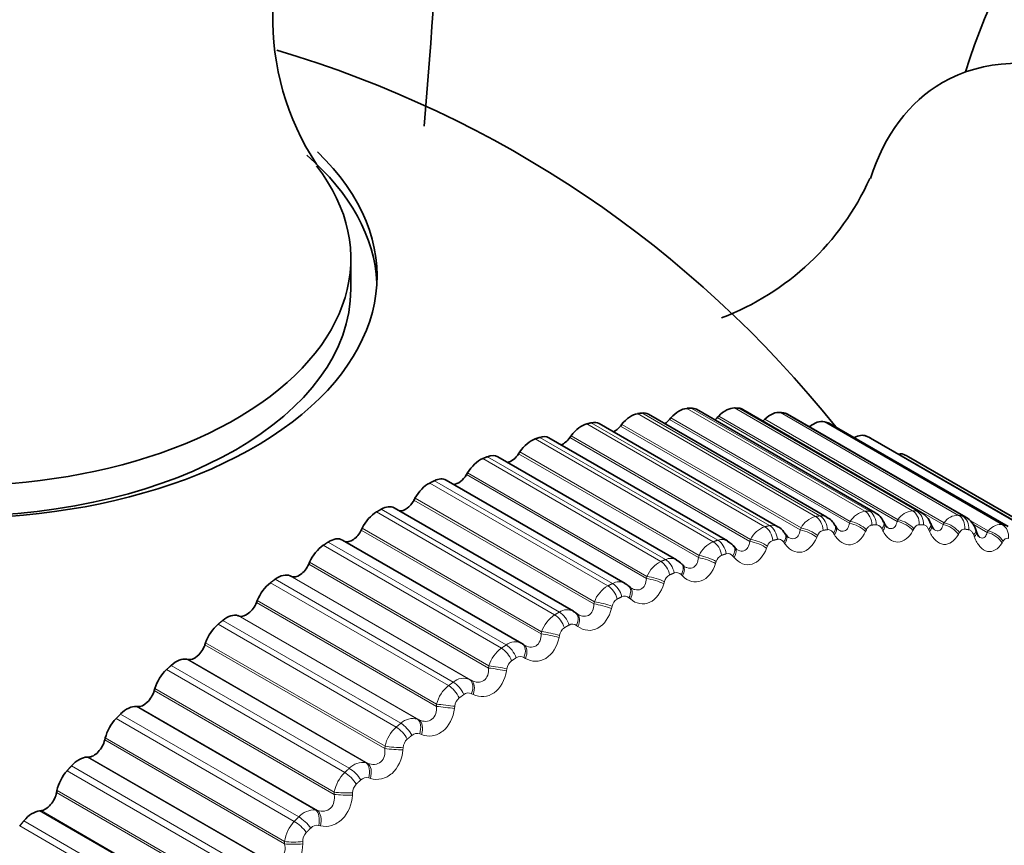
# Model space of a CAD drawing. Units: millimetres. Extents: x 0 to 2443, y 0 to 2750.
# Drawn here: x 1911 to 1924, y 862 to 873 of the extents above; entities that cross this region are included whole.
import ezdxf
from ezdxf import colors
from ezdxf.entities.mleader import LeaderData, LeaderLine
from ezdxf.math import Vec2, Vec3

# ---------------------------------------------------------------- set-up
doc = ezdxf.new("R2010")
doc.units = ezdxf.units.MM
doc.layers.add('DV6_Défaut', color=7, linetype='Continuous')
doc.layers.add('Défaut', color=7, linetype='Continuous')

# ---------------------------------------------------------------- blocks, each defined once
blk = doc.blocks.new('_DOT')
at = {"color": 0}
blk.add_line((0, 0), (-1, 0), dxfattribs=at)
at = {"color": 0, "const_width": 0.333}
blk.add_lwpolyline([(-0.1665, 0, 1), (0.1665, 0, 1)], format="xyb", close=True, dxfattribs=at)
blk = doc.blocks.new('SE5')
at = {"layer": 'DV6_Défaut', "color": 7, "linetype": 'Continuous', "lineweight": 35}
for p, q in [((1915.228, 869.879), (1915.228, 870.288)), ((1921.594, 866.834), (1919.208, 868.211)), ((1919.508, 868.161), (1919.49, 868.14)), ((1922.234, 866.898), (1919.849, 868.275)), ((1920.147, 868.184), (1920.128, 868.164)), ((1922.853, 866.898), (1920.47, 868.274)), ((1923.449, 866.834), (1921.067, 868.21)), ((1920.937, 866.706), (1918.55, 868.084)), ((1918.85, 868.073), (1918.832, 868.051)), ((1920.763, 868.142), (1920.743, 868.123)), ((1924.019, 866.707), (1921.637, 868.082)), ((1920.266, 866.515), (1917.877, 867.894)), ((1918.175, 867.921), (1918.158, 867.898)), ((1924.559, 866.516), (1922.177, 867.891)), ((1919.585, 866.262), (1917.194, 867.642)), ((1917.487, 867.705), (1917.471, 867.681)), ((1925.067, 866.264), (1922.685, 867.638)), ((1916.79, 867.426), (1916.775, 867.402)), ((1918.897, 865.948), (1916.504, 867.329)), ((1916.087, 867.087), (1916.073, 867.061)), ((1918.205, 865.575), (1915.81, 866.957)), ((1921.716, 866.702), (1921.703, 866.725)), ((1922.365, 866.745), (1922.353, 866.769)), ((1922.992, 866.724), (1922.981, 866.749)), ((1915.382, 866.688), (1915.369, 866.662)), ((1921.048, 866.595), (1921.033, 866.616)), ((1923.593, 866.639), (1923.584, 866.665)), ((1917.514, 865.144), (1915.117, 866.528)), ((1920.365, 866.425), (1920.348, 866.444)), ((1914.678, 866.231), (1914.666, 866.205)), ((1919.669, 866.192), (1919.651, 866.21)), ((1914.434, 866.041), (1914.419, 866.048)), ((1918.964, 865.897), (1918.945, 865.913)), ((1913.978, 865.72), (1913.968, 865.693)), ((1913.738, 865.512), (1913.722, 865.517)), ((1918.254, 865.541), (1918.234, 865.556)), ((1913.288, 865.156), (1913.278, 865.129)), ((1917.543, 865.127), (1917.522, 865.14)), ((1913.052, 864.931), (1913.035, 864.935)), ((1912.609, 864.542), (1912.601, 864.516)), ((1912.379, 864.302), (1912.362, 864.304)), ((1911.945, 863.882), (1911.939, 863.856)), ((1911.723, 863.627), (1911.705, 863.627)), ((1911.301, 863.179), (1911.296, 863.153)), ((1911.087, 862.911), (1911.068, 862.909))]:
    blk.add_line(p, q, dxfattribs=at)
at = {"layer": 'DV6_Défaut', "color": 7, "linetype": 'Continuous', "lineweight": 18}
for p, q in [((1922.101, 866.913), (1919.72, 868.288)), ((1922.158, 866.916), (1919.777, 868.291)), ((1922.739, 866.918), (1920.358, 868.293)), ((1922.795, 866.916), (1920.414, 868.29)), ((1921.442, 866.842), (1919.06, 868.217)), ((1921.501, 866.851), (1919.12, 868.226)), ((1921.906, 866.777), (1919.508, 868.161)), ((1922.533, 866.776), (1920.128, 868.164)), ((1922.545, 866.8), (1920.147, 868.184)), ((1923.354, 866.858), (1920.972, 868.233)), ((1923.407, 866.85), (1921.026, 868.224)), ((1920.765, 866.706), (1918.384, 868.081)), ((1920.826, 866.721), (1918.444, 868.095)), ((1921.237, 866.663), (1918.832, 868.051)), ((1921.248, 866.689), (1918.85, 868.073)), ((1921.895, 866.752), (1919.49, 868.14)), ((1923.148, 866.735), (1920.743, 868.123)), ((1923.161, 866.758), (1920.763, 868.142)), ((1923.941, 866.733), (1921.56, 868.108)), ((1923.992, 866.718), (1921.61, 868.093)), ((1920.136, 866.526), (1917.755, 867.9)), ((1920.563, 866.509), (1918.158, 867.898)), ((1920.573, 866.536), (1918.175, 867.921)), ((1924.498, 866.543), (1922.117, 867.918)), ((1924.546, 866.523), (1922.164, 867.898)), ((1920.074, 866.505), (1917.693, 867.88)), ((1919.436, 866.267), (1917.054, 867.642)), ((1919.876, 866.293), (1917.471, 867.681)), ((1919.885, 866.32), (1917.487, 867.705)), ((1925.022, 866.289), (1922.641, 867.664)), ((1919.373, 866.241), (1916.992, 867.616)), ((1919.18, 866.013), (1916.775, 867.402)), ((1919.188, 866.042), (1916.79, 867.426)), ((1918.665, 865.915), (1916.284, 867.29)), ((1918.728, 865.946), (1916.347, 867.321)), ((1918.478, 865.673), (1916.073, 867.061)), ((1918.485, 865.702), (1916.087, 867.087)), ((1917.953, 865.528), (1915.572, 866.903)), ((1918.017, 865.565), (1915.635, 866.94)), ((1921.895, 866.752), (1921.906, 866.777)), ((1922.533, 866.776), (1922.545, 866.8)), ((1923.148, 866.735), (1923.161, 866.758)), ((1923.75, 866.651), (1923.488, 866.802)), ((1923.737, 866.63), (1923.538, 866.745)), ((1917.774, 865.273), (1915.369, 866.662)), ((1917.78, 865.303), (1915.382, 866.688)), ((1921.237, 866.663), (1921.248, 866.689)), ((1921.468, 866.587), (1921.457, 866.562)), ((1921.695, 866.598), (1921.681, 866.62)), ((1922.121, 866.665), (1922.11, 866.641)), ((1922.341, 866.653), (1922.328, 866.676)), ((1922.754, 866.678), (1922.742, 866.655)), ((1922.965, 866.644), (1922.954, 866.668)), ((1923.364, 866.626), (1923.352, 866.604)), ((1923.565, 866.57), (1923.556, 866.596)), ((1923.737, 866.63), (1923.75, 866.651)), ((1917.242, 865.083), (1914.861, 866.458)), ((1917.305, 865.125), (1914.924, 866.5)), ((1920.563, 866.509), (1920.573, 866.536)), ((1920.798, 866.445), (1920.788, 866.419)), ((1921.031, 866.478), (1921.016, 866.498)), ((1923.947, 866.51), (1923.935, 866.489)), ((1919.876, 866.293), (1919.885, 866.32)), ((1920.353, 866.294), (1920.336, 866.313)), ((1917.071, 864.817), (1914.666, 866.205)), ((1917.075, 864.847), (1914.678, 866.231)), ((1920.114, 866.24), (1920.105, 866.213)), ((1916.816, 864.664), (1914.419, 866.048)), ((1916.838, 864.653), (1914.434, 866.041)), ((1919.18, 866.013), (1919.188, 866.042)), ((1919.663, 866.048), (1919.646, 866.065)), ((1916.535, 864.582), (1914.154, 865.957)), ((1916.598, 864.629), (1914.216, 866.004)), ((1919.421, 865.972), (1919.412, 865.944)), ((1916.373, 864.305), (1913.968, 865.693)), ((1916.376, 864.335), (1913.978, 865.72)), ((1918.478, 865.673), (1918.485, 865.702)), ((1918.966, 865.74), (1918.947, 865.756)), ((1916.12, 864.133), (1913.722, 865.517)), ((1918.721, 865.643), (1918.714, 865.614)), ((1915.836, 864.027), (1913.454, 865.402)), ((1915.897, 864.078), (1913.516, 865.453)), ((1916.143, 864.123), (1913.738, 865.512)), ((1918.265, 865.372), (1918.245, 865.386)), ((1917.774, 865.273), (1917.78, 865.303)), ((1918.018, 865.254), (1918.012, 865.225)), ((1915.683, 863.741), (1913.278, 865.129)), ((1915.686, 863.771), (1913.288, 865.156)), ((1915.433, 863.55), (1913.035, 864.935)), ((1915.457, 863.543), (1913.052, 864.931)), ((1917.563, 864.946), (1917.543, 864.958)), ((1915.147, 863.421), (1912.766, 864.796)), ((1915.208, 863.477), (1912.826, 864.852)), ((1917.071, 864.817), (1917.075, 864.847)), ((1917.316, 864.808), (1917.311, 864.778)), ((1916.816, 864.664), (1916.838, 864.653)), ((1915.006, 863.127), (1912.601, 864.516)), ((1915.007, 863.158), (1912.609, 864.542)), ((1916.865, 864.464), (1916.843, 864.474)), ((1916.373, 864.305), (1916.376, 864.335)), ((1914.532, 862.828), (1912.151, 864.202)), ((1914.76, 862.919), (1912.362, 864.304)), ((1914.784, 862.913), (1912.379, 864.302)), ((1916.618, 864.306), (1916.614, 864.276)), ((1914.473, 862.768), (1912.092, 864.143)), ((1916.12, 864.133), (1916.143, 864.123)), ((1916.173, 863.928), (1916.15, 863.937)), ((1914.344, 862.468), (1911.939, 863.856)), ((1914.343, 862.498), (1911.945, 863.882)), ((1915.683, 863.741), (1915.686, 863.771)), ((1915.928, 863.752), (1915.926, 863.722)), ((1914.103, 862.243), (1911.705, 863.627)), ((1914.128, 862.239), (1911.723, 863.627)), ((1915.433, 863.55), (1915.457, 863.543)), ((1913.817, 862.07), (1911.436, 863.445)), ((1913.875, 862.134), (1911.494, 863.508)), ((1915.491, 863.342), (1915.468, 863.349)), ((1913.701, 861.765), (1911.296, 863.153)), ((1913.699, 861.795), (1911.301, 863.179)), ((1915.006, 863.127), (1915.007, 863.158)), ((1915.25, 863.148), (1915.249, 863.118)), ((1913.466, 861.525), (1911.068, 862.909)), ((1913.492, 861.523), (1911.087, 862.911)), ((1914.76, 862.919), (1914.784, 862.913)), ((1913.238, 861.398), (1910.857, 862.773)), ((1913.183, 861.331), (1910.802, 862.706)), ((1914.823, 862.707), (1914.799, 862.713)), ((1914.344, 862.468), (1914.343, 862.498)), ((1914.586, 862.497), (1914.586, 862.468))]:
    blk.add_line(p, q, dxfattribs=at)
at = {"layer": 'DV6_Défaut', "color": 7, "linetype": 'Continuous', "lineweight": 35}
for centre, radius, start, end in [((1930.626, 870.614), 7.5, 256.8166, 163.1834), ((1917.742, 873.508), 3.558, 144.4599, 213.3858), ((1909.979, 858.693), 15, 38.5394, 73.5063), ((1918.923, 872.827), 3.561, 290.7791, 335.6422), ((1920.335, 863.568), 4.7, 60, 60.6294), ((1921.511, 866.638), 0.209, 24.2148, 66.9367), ((1922.142, 866.688), 0.225, 20.9953, 66.2402), ((1922.74, 866.667), 0.254, 18.6984, 63.719), ((1923.308, 866.583), 0.287, 16.4482, 60.7673), ((1921.807, 866.743), 0.0987, 203.7668, 233.5359), ((1922.489, 866.796), 0.133, 201.6519, 228.4452), ((1923.141, 866.775), 0.157, 198.4942, 225.3081), ((1919.522, 866.101), 0.168, 39.8248, 68.4595), ((1918.864, 865.842), 0.106, 40.8634, 72.7805), ((1918.118, 865.414), 0.182, 54.2418, 61.5325)]:
    blk.add_arc(centre, radius, start, end, dxfattribs=at)
at = {"layer": 'DV6_Défaut', "color": 7, "linetype": 'Continuous', "lineweight": 18}
for centre, radius, start, end in [((1921.518, 866.546), 0.306, 104.5109, 152.1517), ((1921.519, 866.696), 0.156, 61.4553, 96.6971), ((1922.148, 866.639), 0.278, 99.6923, 150.3191), ((1922.157, 866.756), 0.16, 61.4361, 89.5414), ((1922.758, 866.668), 0.251, 94.3832, 148.4582), ((1923.348, 866.634), 0.225, 88.5282, 146.5319), ((1920.873, 866.39), 0.334, 108.896, 153.981), ((1920.862, 866.569), 0.156, 61.2062, 103.3545), ((1921.569, 866.555), 0.106, 104.7606, 162.1057), ((1920.215, 866.173), 0.361, 112.902, 155.8245), ((1920.189, 866.377), 0.158, 60.6474, 109.4176), ((1920.909, 866.413), 0.116, 109.2405, 163.6554), ((1920.236, 866.208), 0.126, 113.3043, 165.2527), ((1920.27, 866.265), 0.082, 36.0316, 105.893), ((1919.546, 865.895), 0.387, 116.5788, 157.6953), ((1919.504, 866.119), 0.163, 60.363, 114.8409), ((1919.553, 865.941), 0.135, 117.0131, 166.9078), ((1919.583, 866.01), 0.0832, 41.4953, 111.3132), ((1918.87, 865.559), 0.411, 119.9712, 159.6039), ((1918.813, 865.798), 0.171, 60.6414, 119.6284), ((1918.889, 865.693), 0.0854, 47.1043, 116.2275), ((1918.862, 865.614), 0.144, 120.4199, 168.6283), ((1918.19, 865.166), 0.432, 123.1185, 161.56), ((1918.118, 865.414), 0.182, 61.5325, 123.8246), ((1918.192, 865.315), 0.0886, 52.7624, 120.6531), ((1918.168, 865.229), 0.152, 123.5701, 170.4208), ((1917.424, 864.97), 0.196, 61.0272, 127.5011), ((1917.507, 864.719), 0.45, 126.0553, 163.5728), ((1917.473, 864.786), 0.159, 126.5027, 172.2916), ((1917.494, 864.879), 0.0927, 58.3808, 124.6276), ((1916.736, 864.469), 0.211, 67.5708, 130.7423), ((1916.826, 864.22), 0.465, 128.8115, 165.6521), ((1916.8, 864.387), 0.0976, 63.8841, 128.2015), ((1916.782, 864.29), 0.164, 129.2512, 174.2477), ((1916.056, 863.912), 0.23, 73.7998, 133.6335), ((1916.15, 863.671), 0.475, 131.4133, 167.8081), ((1916.114, 863.84), 0.103, 69.2125, 131.4308), ((1916.096, 863.741), 0.168, 131.8444, 176.2966), ((1915.388, 863.304), 0.25, 79.6698, 136.2527), ((1915.481, 863.075), 0.481, 133.8835, 170.0521), ((1915.438, 863.243), 0.109, 74.3233, 134.3718), ((1915.421, 863.143), 0.171, 134.3075, 178.4467), ((1914.737, 862.648), 0.272, 85.161, 138.6667), ((1914.822, 862.434), 0.483, 136.2423, 172.3968), ((1914.759, 862.499), 0.173, 136.6627, 180.7075), ((1914.777, 862.599), 0.116, 79.1888, 137.0778)]:
    blk.add_arc(centre, radius, start, end, dxfattribs=at)
at = {"layer": 'DV6_Défaut', "color": 7, "linetype": 'Continuous', "lineweight": 35}
for centre, major_axis, ratio, start_param, end_param in [((1925.888, 867.879), (-2.75, 4.763), 0.57735, 2.80817, 6.283185), ((1925.888, 867.879), (-2.75, 4.763), 0.57735, 0, 0.483433), ((1909.979, 870.055), (-5.6, 0), 0.57735, 0, 3.681769), ((1909.979, 869.879), (5.6, 0), 0.57735, 0.027209, 0.587046), ((1909.979, 870.288), (-5.25, 0), 0.57735, 0, 3.563064), ((1909.979, 869.879), (5.25, 0), 0.57735, 3.141593, 6.283185), ((1919.618, 867.968), (0.175, 0.303), 0.57735, 0.363342, 1.245706), ((1919.674, 867.972), (-0.175, -0.303), 0.57735, 3.141593, 3.498592), ((1920.241, 867.974), (0.175, 0.303), 0.57735, 0.291942, 1.174306), ((1920.295, 867.971), (-0.175, -0.303), 0.57735, 3.141593, 3.427192), ((1918.975, 867.899), (0.175, 0.303), 0.57735, 0.434742, 1.317105), ((1919.033, 867.908), (-0.175, -0.303), 0.57735, 3.141593, 3.569992), ((1920.069, 868.296), (0.11, 0.191), 0.57735, 4.08763, 4.315898), ((1920.84, 867.915), (0.175, 0.303), 0.57735, 0.220542, 1.102906), ((1920.892, 867.907), (-0.175, -0.303), 0.57735, 3.141593, 3.355792), ((1918.315, 867.767), (0.175, 0.303), 0.57735, 0.506141, 1.388505), ((1918.375, 867.781), (-0.175, -0.303), 0.57735, 3.141593, 3.641391), ((1918.753, 868.16), (0.11, 0.191), 0.57735, 3.843197, 4.458698), ((1919.421, 868.261), (0.11, 0.191), 0.57735, 3.964434, 4.387298), ((1920.695, 868.266), (0.11, 0.191), 0.57735, 4.213358, 4.244499), ((1921.413, 867.793), (0.175, 0.303), 0.57735, 0.149142, 1.002362), ((1921.462, 867.779), (-0.175, -0.303), 0.57735, 3.141593, 3.284392), ((1917.702, 867.591), (-0.175, -0.303), 0.57735, 3.141593, 3.712791), ((1918.07, 867.995), (0.11, 0.191), 0.57735, 3.723392, 4.530098), ((1921.956, 867.608), (0.175, 0.303), 0.57735, 0.077742, 0.76874), ((1922.002, 867.588), (-0.175, -0.303), 0.57735, 3.141593, 3.212992), ((1917.642, 867.571), (0.175, 0.303), 0.57735, 0.577541, 1.459905), ((1917.019, 867.339), (-0.175, -0.303), 0.57735, 3.141593, 3.784191), ((1917.374, 867.765), (0.11, 0.191), 0.57735, 3.604453, 4.601498), ((1922.467, 867.36), (0.175, 0.303), 0.57735, 0.006343, 0.44943), ((1916.958, 867.313), (0.175, 0.303), 0.57735, 0.648941, 1.531305), ((1916.67, 867.473), (0.11, 0.191), 0.57735, 3.485585, 4.672898), ((1916.267, 866.995), (0.175, 0.303), 0.57735, 0.720341, 1.602705), ((1916.329, 867.026), (-0.175, -0.303), 0.57735, 3.141593, 3.855591), ((1915.635, 866.654), (-0.175, -0.303), 0.57735, 3.141593, 3.926991), ((1915.96, 867.119), (0.11, 0.191), 0.57735, 3.364999, 4.744297), ((1915.574, 866.618), (0.175, 0.303), 0.57735, 0.791741, 1.674105), ((1915.248, 866.705), (0.11, 0.191), 0.57735, 3.233221, 4.815697), ((1914.88, 866.184), (0.175, 0.303), 0.57735, 0.863141, 1.745504), ((1914.942, 866.225), (-0.175, -0.303), 0.57735, 3.141593, 3.998391), ((1914.538, 866.235), (0.11, 0.191), 0.57735, 3.187427, 4.887097), ((1919.525, 866.052), (-0.143, -0.139), 0.566277, 3.141318, 3.163093), ((1914.252, 865.741), (0.175, 0.303), 0.57735, 0.045834, 0.928198), ((1914.191, 865.695), (0.175, 0.303), 0.57735, 0.93454, 1.816904), ((1913.834, 865.709), (0.11, 0.191), 0.57735, 3.258827, 4.958497), ((1913.569, 865.204), (0.175, 0.303), 0.57735, 0.117234, 0.999598), ((1918.115, 865.395), (-0.119, -0.161), 0.586063, 3.141992, 3.239306), ((1913.508, 865.154), (0.175, 0.303), 0.57735, 1.00594, 1.888304), ((1913.14, 865.13), (0.11, 0.191), 0.57735, 3.330226, 5.029897), ((1917.417, 864.969), (-0.105, -0.17), 0.589445, 3.141766, 3.167433), ((1917.438, 864.957), (-0.105, -0.17), 0.588149, 3.141841, 3.167403), ((1912.896, 864.618), (0.175, 0.303), 0.57735, 0.188634, 1.070997), ((1912.837, 864.564), (0.175, 0.303), 0.57735, 1.07734, 1.959704), ((1912.457, 864.502), (0.11, 0.191), 0.57735, 3.401626, 5.101297), ((1912.238, 863.985), (0.175, 0.303), 0.57735, 0.260034, 1.142397), ((1912.18, 863.926), (0.175, 0.303), 0.57735, 1.14874, 2.031104), ((1911.791, 863.828), (0.11, 0.191), 0.57735, 3.473026, 5.172696), ((1911.596, 863.308), (0.175, 0.303), 0.57735, 0.331433, 1.213797), ((1911.54, 863.246), (0.175, 0.303), 0.57735, 1.22014, 2.102504), ((1911.145, 863.111), (0.11, 0.191), 0.57735, 3.544426, 5.244096), ((1910.976, 862.591), (0.175, 0.303), 0.57735, 0.402833, 1.285197)]:
    blk.add_ellipse(centre, major_axis=major_axis, ratio=ratio, start_param=start_param, end_param=end_param, dxfattribs=at)
at = {"layer": 'DV6_Défaut', "color": 7, "linetype": 'Continuous', "lineweight": 18}
for centre, major_axis, ratio, start_param, end_param in [((1921.393, 866.661), (-0.031, 0.198), 0.740545, 4.582914, 5.745983), ((1921.451, 866.669), (-0.029, 0.198), 0.742711, 4.58895, 5.752018), ((1922.043, 866.73), (-0.012, 0.2), 0.763191, 4.654382, 5.817451), ((1922.1, 866.734), (-0.01, 0.2), 0.765016, 4.661106, 5.824175), ((1922.672, 866.736), (0.009, 0.2), 0.781948, 4.733566, 5.896635), ((1922.727, 866.733), (0.011, 0.2), 0.783423, 4.740964, 5.904033), ((1923.278, 866.677), (0.031, 0.198), 0.79672, 4.820085, 5.983153), ((1923.33, 866.668), (0.033, 0.197), 0.797837, 4.828098, 5.991166), ((1920.726, 866.526), (-0.048, 0.194), 0.714126, 4.519107, 5.682176), ((1920.786, 866.541), (-0.046, 0.195), 0.716622, 4.524473, 5.687542), ((1921.531, 866.621), (-0.171, -0.103), 0.511319, 2.261381, 3.13988), ((1921.545, 866.599), (-0.171, -0.103), 0.510065, 2.262852, 3.152645), ((1921.958, 866.642), (-0.182, 0.083), 0.432059, 3.943843, 5.251938), ((1921.969, 866.667), (-0.182, 0.083), 0.431315, 3.942634, 5.252596), ((1922.175, 866.678), (-0.178, -0.091), 0.485338, 2.31906, 3.140259), ((1922.187, 866.654), (-0.178, -0.091), 0.484098, 2.320512, 3.1567), ((1922.587, 866.656), (-0.179, 0.09), 0.483715, 3.938789, 5.246884), ((1922.598, 866.679), (-0.179, 0.09), 0.483, 3.937684, 5.247646), ((1922.797, 866.67), (-0.184, -0.079), 0.455944, 2.373283, 3.140134), ((1922.808, 866.645), (-0.184, -0.079), 0.454721, 2.374728, 3.154559), ((1923.192, 866.605), (-0.175, 0.097), 0.53385, 3.936235, 5.24433), ((1923.205, 866.628), (-0.175, 0.097), 0.533161, 3.93524, 5.245201), ((1923.857, 866.553), (0.053, 0.193), 0.807433, 4.912992, 6.076061), ((1920.87, 866.501), (-0.163, -0.115), 0.533757, 2.200367, 3.141469), ((1920.885, 866.48), (-0.163, -0.116), 0.532491, 2.201871, 3.14347), ((1921.309, 866.563), (-0.185, 0.076), 0.379143, 3.951207, 5.259302), ((1921.319, 866.589), (-0.185, 0.076), 0.378371, 3.949901, 5.259862), ((1923.395, 866.598), (-0.188, -0.067), 0.42329, 2.42402, 3.139797), ((1923.404, 866.572), (-0.188, -0.067), 0.422084, 2.42547, 3.143031), ((1923.772, 866.491), (-0.171, 0.104), 0.582207, 3.93644, 5.244534), ((1923.785, 866.512), (-0.171, 0.104), 0.581544, 3.935561, 5.245523), ((1920.045, 866.329), (-0.063, 0.19), 0.684067, 4.462613, 5.625682), ((1920.106, 866.349), (-0.062, 0.19), 0.686881, 4.467348, 5.630417), ((1920.194, 866.317), (-0.154, -0.128), 0.552536, 2.136246, 3.141014), ((1920.643, 866.421), (-0.188, 0.069), 0.325239, 3.960748, 5.268842), ((1920.653, 866.448), (-0.188, 0.069), 0.324437, 3.959348, 5.26931), ((1919.974, 866.244), (-0.19, 0.062), 0.269789, 3.970888, 5.28085), ((1920.211, 866.297), (-0.154, -0.128), 0.55126, 2.137795, 3.154679), ((1919.354, 866.068), (-0.077, 0.184), 0.650523, 4.412918, 5.575986), ((1919.415, 866.094), (-0.076, 0.185), 0.653639, 4.417072, 5.580141), ((1919.508, 866.07), (-0.144, -0.139), 0.567561, 2.069367, 3.141048), ((1919.525, 866.052), (-0.143, -0.139), 0.566277, 2.070975, 3.141318), ((1919.964, 866.216), (-0.19, 0.062), 0.27062, 3.972376, 5.280471), ((1919.284, 865.977), (-0.192, 0.055), 0.214704, 3.984471, 5.294433), ((1918.656, 865.747), (-0.09, 0.179), 0.613663, 4.369434, 5.532502), ((1918.718, 865.778), (-0.089, 0.179), 0.617067, 4.37306, 5.536129), ((1918.813, 865.762), (-0.132, -0.15), 0.578756, 2.000204, 3.141259), ((1919.276, 865.949), (-0.192, 0.054), 0.215565, 3.986043, 5.294138), ((1918.832, 865.746), (-0.132, -0.15), 0.577466, 2.001881, 3.141768), ((1918.581, 865.621), (-0.194, 0.047), 0.160354, 4.001732, 5.309826), ((1918.588, 865.65), (-0.194, 0.047), 0.159463, 4.000079, 5.310041), ((1917.954, 865.366), (-0.101, 0.173), 0.573677, 4.331567, 5.494636), ((1918.017, 865.402), (-0.1, 0.173), 0.57735, 4.334718, 5.497787), ((1918.115, 865.395), (-0.119, -0.161), 0.586063, 1.929345, 3.141992), ((1918.135, 865.38), (-0.119, -0.161), 0.584769, 1.931099, 3.142068), ((1917.883, 865.234), (-0.196, 0.039), 0.105269, 4.019455, 5.327549), ((1917.889, 865.264), (-0.196, 0.04), 0.104349, 4.017725, 5.327687), ((1917.315, 864.968), (-0.11, 0.167), 0.534692, 4.301479, 5.464547), ((1917.417, 864.969), (-0.105, -0.17), 0.589445, 1.857472, 3.141766), ((1917.438, 864.957), (-0.105, -0.17), 0.588149, 1.859309, 3.141841), ((1917.253, 864.927), (-0.111, 0.166), 0.530767, 4.298755, 5.461824), ((1917.187, 864.79), (-0.197, 0.032), 0.050591, 4.03925, 5.347344), ((1917.191, 864.82), (-0.197, 0.032), 0.049641, 4.037447, 5.347409), ((1916.618, 864.479), (-0.119, 0.161), 0.489308, 4.272824, 5.435893), ((1916.721, 864.488), (0.091, 0.178), 0.588885, 4.92692, 6.236881), ((1916.743, 864.477), (0.091, 0.178), 0.58759, 4.928841, 6.236935), ((1916.556, 864.433), (-0.12, 0.16), 0.485153, 4.270484, 5.433553), ((1916.498, 864.321), (-0.199, 0.024), 0.004382, 0.913917, 2.223878), ((1916.494, 864.291), (-0.199, 0.023), 0.003403, 0.913912, 2.222006), ((1915.927, 863.936), (-0.128, 0.154), 0.441431, 4.248296, 5.411365), ((1916.032, 863.954), (0.075, 0.185), 0.584386, 4.855261, 6.165223), ((1916.055, 863.945), (0.075, 0.185), 0.583093, 4.857264, 6.165358), ((1915.867, 863.886), (-0.128, 0.153), 0.437066, 4.246303, 5.409372), ((1915.809, 863.74), (-0.199, 0.015), 0.056436, 0.889764, 2.197859), ((1915.812, 863.77), (-0.199, 0.015), 0.057444, 0.889835, 2.199797), ((1915.354, 863.369), (0.06, 0.191), 0.575971, 4.784817, 6.094779), ((1915.377, 863.362), (0.06, 0.191), 0.574682, 4.786896, 6.09499), ((1915.188, 863.288), (-0.136, 0.147), 0.386752, 4.225822, 5.38889), ((1915.248, 863.343), (-0.135, 0.147), 0.391305, 4.2275, 5.390569), ((1915.137, 863.17), (-0.2, 0.007), 0.109275, 0.863429, 2.173391), ((1915.136, 863.14), (-0.2, 0.006), 0.108239, 0.863296, 2.17139), ((1914.689, 862.737), (0.044, 0.195), 0.563682, 4.716247, 6.026209), ((1914.713, 862.731), (0.045, 0.195), 0.5624, 4.718392, 6.026487), ((1914.523, 862.644), (-0.143, 0.14), 0.334467, 4.208709, 5.371777), ((1914.582, 862.703), (-0.142, 0.141), 0.339185, 4.2101, 5.373169), ((1914.477, 862.523), (-0.2, -0.002), 0.159611, 0.834576, 2.144538), ((1914.478, 862.493), (-0.2, -0.003), 0.158547, 0.834385, 2.142479)]:
    blk.add_ellipse(centre, major_axis=major_axis, ratio=ratio, start_param=start_param, end_param=end_param, dxfattribs=at)
at = {"layer": 'DV6_Défaut', "color": 7, "linetype": 'Continuous', "lineweight": 35}
for points, knots in [([(1916.208, 872.061), (1916.407, 874.431), (1916.555, 876.912), (1916.623, 879.222), (1916.626, 879.327)], [0, 0, 0, 0, 0.954209, 1, 1, 1, 1]), ([(1921.032, 866.616), (1921.028, 866.623), (1921.005, 866.657), (1920.969, 866.694), (1920.937, 866.706), (1920.937, 866.706)], [0, 0, 0, 0, 0.176175, 0.994, 1, 1, 1, 1]), ([(1923.637, 866.565), (1923.637, 866.565), (1923.629, 866.568), (1923.614, 866.592), (1923.598, 866.62), (1923.593, 866.638), (1923.593, 866.639)], [0, 0, 0, 0, 0.279397, 0.638091, 0.992152, 1, 1, 1, 1])]:
    blk.add_open_spline(points, degree=3, knots=knots, dxfattribs=at)
for points, degree in [([(1919.72, 868.288), (1919.748, 868.289), (1919.777, 868.291)], 2), ([(1920.358, 868.293), (1920.386, 868.292), (1920.414, 868.29)], 2), ([(1919.06, 868.217), (1919.09, 868.221), (1919.12, 868.226)], 2), ([(1920.972, 868.233), (1920.999, 868.229), (1921.026, 868.224)], 2), ([(1918.384, 868.081), (1918.414, 868.088), (1918.444, 868.095)], 2), ([(1921.56, 868.108), (1921.585, 868.101), (1921.61, 868.093)], 2), ([(1917.693, 867.88), (1917.724, 867.89), (1917.755, 867.9)], 2), ([(1922.117, 867.918), (1922.141, 867.908), (1922.164, 867.898)], 2), ([(1916.992, 867.616), (1917.023, 867.629), (1917.054, 867.642)], 2), ([(1916.284, 867.29), (1916.315, 867.306), (1916.347, 867.321)], 2), ([(1915.572, 866.903), (1915.604, 866.922), (1915.635, 866.94)], 2), ([(1921.076, 866.566), (1921.077, 866.563), (1921.068, 866.573), (1921.048, 866.596)], 3), ([(1914.861, 866.458), (1914.893, 866.479), (1914.924, 866.5)], 2), ([(1920.348, 866.443), (1920.34, 866.459), (1920.313, 866.482), (1920.264, 866.512)], 3), ([(1920.388, 866.403), (1920.389, 866.401), (1920.38, 866.409), (1920.364, 866.427)], 3), ([(1919.687, 866.177), (1919.687, 866.175), (1919.68, 866.181), (1919.668, 866.195)], 3), ([(1914.154, 865.957), (1914.185, 865.98), (1914.216, 866.004)], 2), ([(1913.454, 865.402), (1913.485, 865.428), (1913.516, 865.453)], 2), ([(1912.766, 864.796), (1912.796, 864.824), (1912.826, 864.852)], 2), ([(1912.092, 864.143), (1912.122, 864.173), (1912.151, 864.202)], 2), ([(1911.436, 863.445), (1911.465, 863.477), (1911.494, 863.508)], 2), ([(1910.802, 862.706), (1910.829, 862.74), (1910.857, 862.773)], 2)]:
    blk.add_open_spline(points, degree=degree, dxfattribs=at)
at = {"layer": 'DV6_Défaut', "color": 7, "linetype": 'Continuous', "lineweight": 18}
for points, degree in [([(1921.442, 866.842), (1921.471, 866.847), (1921.501, 866.851)], 2), ([(1922.101, 866.913), (1922.13, 866.915), (1922.158, 866.916)], 2), ([(1922.739, 866.918), (1922.767, 866.917), (1922.795, 866.916)], 2), ([(1922.795, 866.916), (1922.816, 866.914), (1922.836, 866.908), (1922.854, 866.898)], 3), ([(1923.354, 866.858), (1923.38, 866.854), (1923.407, 866.85)], 2), ([(1923.407, 866.85), (1923.422, 866.847), (1923.436, 866.842), (1923.449, 866.835)], 3), ([(1920.765, 866.706), (1920.795, 866.713), (1920.826, 866.721)], 2), ([(1922.253, 866.731), (1922.224, 866.73), (1922.196, 866.728)], 2), ([(1922.884, 866.731), (1922.856, 866.732), (1922.829, 866.733)], 2), ([(1923.75, 866.651), (1923.81, 866.718), (1923.882, 866.749), (1923.941, 866.733)], 3), ([(1923.941, 866.733), (1923.966, 866.726), (1923.992, 866.718)], 2), ([(1921.601, 866.666), (1921.572, 866.662), (1921.542, 866.658)], 2), ([(1923.491, 866.665), (1923.464, 866.669), (1923.438, 866.674)], 2), ([(1920.074, 866.505), (1920.105, 866.516), (1920.136, 866.526)], 2), ([(1920.931, 866.537), (1920.901, 866.53), (1920.871, 866.523)], 2), ([(1920.248, 866.344), (1920.217, 866.334), (1920.186, 866.324)], 2), ([(1919.373, 866.241), (1919.404, 866.254), (1919.436, 866.267)], 2), ([(1919.553, 866.088), (1919.522, 866.075), (1919.491, 866.062)], 2), ([(1918.665, 865.915), (1918.696, 865.931), (1918.728, 865.946)], 2), ([(1918.852, 865.77), (1918.82, 865.754), (1918.789, 865.739)], 2), ([(1917.953, 865.528), (1917.985, 865.547), (1918.017, 865.565)], 2), ([(1918.146, 865.392), (1918.115, 865.374), (1918.084, 865.355)], 2), ([(1917.242, 865.083), (1917.274, 865.104), (1917.305, 865.125)], 2), ([(1917.441, 864.955), (1917.41, 864.935), (1917.379, 864.914)], 2), ([(1916.535, 864.582), (1916.566, 864.605), (1916.598, 864.629)], 2), ([(1916.74, 864.463), (1916.709, 864.44), (1916.678, 864.417)], 2), ([(1915.836, 864.027), (1915.866, 864.053), (1915.897, 864.078)], 2), ([(1916.045, 863.918), (1916.015, 863.892), (1915.984, 863.867)], 2), ([(1915.147, 863.421), (1915.177, 863.449), (1915.208, 863.477)], 2), ([(1915.362, 863.321), (1915.332, 863.294), (1915.301, 863.266)], 2), ([(1914.473, 862.768), (1914.503, 862.798), (1914.532, 862.828)], 2), ([(1914.692, 862.678), (1914.663, 862.648), (1914.633, 862.618)], 2)]:
    blk.add_open_spline(points, degree=degree, dxfattribs=at)
for points, knots in [([(1921.748, 866.663), (1921.77, 866.65), (1921.793, 866.643), (1921.835, 866.648), (1921.854, 866.66), (1921.881, 866.698), (1921.89, 866.723), (1921.895, 866.752)], [0, 0, 0, 0, 0.318337, 0.318337, 0.659168, 0.659168, 1, 1, 1, 1]), ([(1922.196, 866.728), (1922.185, 866.727), (1922.175, 866.724), (1922.166, 866.718), (1922.156, 866.712), (1922.147, 866.704), (1922.139, 866.694), (1922.132, 866.686), (1922.126, 866.676), (1922.121, 866.665)], [0, 0, 0, 0, 0.354527, 0.354527, 0.354527, 0.706578, 0.706578, 0.706578, 1, 1, 1, 1]), ([(1922.328, 866.676), (1922.322, 866.689), (1922.313, 866.701), (1922.304, 866.709), (1922.295, 866.718), (1922.285, 866.725), (1922.274, 866.728), (1922.267, 866.73), (1922.26, 866.731), (1922.253, 866.731)], [0, 0, 0, 0, 0.375861, 0.375861, 0.375861, 0.756045, 0.756045, 0.756045, 1, 1, 1, 1]), ([(1922.402, 866.696), (1922.419, 866.686), (1922.436, 866.68), (1922.473, 866.68), (1922.491, 866.691), (1922.518, 866.725), (1922.527, 866.749), (1922.533, 866.776)], [0, 0, 0, 0, 0.2722813, 0.2722813, 0.6361406, 0.6361406, 1, 1, 1, 1]), ([(1922.829, 866.733), (1922.819, 866.734), (1922.809, 866.731), (1922.799, 866.727), (1922.79, 866.722), (1922.781, 866.714), (1922.773, 866.705), (1922.766, 866.697), (1922.76, 866.688), (1922.754, 866.678)], [0, 0, 0, 0, 0.354527, 0.354527, 0.354527, 0.706578, 0.706578, 0.706578, 1, 1, 1, 1]), ([(1922.954, 866.668), (1922.948, 866.682), (1922.941, 866.694), (1922.932, 866.704), (1922.924, 866.714), (1922.914, 866.721), (1922.904, 866.726), (1922.897, 866.729), (1922.891, 866.73), (1922.884, 866.731)], [0, 0, 0, 0, 0.375861, 0.375861, 0.375861, 0.756045, 0.756045, 0.756045, 1, 1, 1, 1]), ([(1923.032, 866.663), (1923.044, 866.656), (1923.056, 866.651), (1923.088, 866.648), (1923.106, 866.656), (1923.133, 866.687), (1923.142, 866.709), (1923.148, 866.735)], [0, 0, 0, 0, 0.2200376, 0.2200376, 0.6100188, 0.6100188, 1, 1, 1, 1]), ([(1921.077, 866.565), (1921.079, 866.564), (1921.081, 866.562), (1921.108, 866.548), (1921.134, 866.542), (1921.179, 866.551), (1921.198, 866.565), (1921.224, 866.607), (1921.233, 866.633), (1921.237, 866.663)], [0, 0, 0, 0, 0.03105, 0.03105, 0.354033, 0.354033, 0.677017, 0.677017, 1, 1, 1, 1]), ([(1921.681, 866.62), (1921.674, 866.632), (1921.665, 866.642), (1921.655, 866.65), (1921.645, 866.658), (1921.634, 866.663), (1921.623, 866.666), (1921.616, 866.667), (1921.608, 866.667), (1921.601, 866.666)], [0, 0, 0, 0, 0.375861, 0.375861, 0.375861, 0.756045, 0.756045, 0.756045, 1, 1, 1, 1]), ([(1922.11, 866.641), (1922.063, 866.541), (1921.99, 866.474), (1921.871, 866.461), (1921.831, 866.471), (1921.756, 866.518), (1921.722, 866.553), (1921.695, 866.598)], [0, 0, 0, 0, 0.5, 0.5, 0.75, 0.75, 1, 1, 1, 1]), ([(1922.742, 866.655), (1922.694, 866.56), (1922.62, 866.5), (1922.505, 866.5), (1922.467, 866.514), (1922.396, 866.567), (1922.365, 866.606), (1922.341, 866.653)], [0, 0, 0, 0, 0.5, 0.5, 0.75, 0.75, 1, 1, 1, 1]), ([(1923.352, 866.604), (1923.301, 866.515), (1923.228, 866.463), (1923.117, 866.474), (1923.081, 866.492), (1923.015, 866.553), (1922.987, 866.594), (1922.965, 866.644)], [0, 0, 0, 0, 0.5, 0.5, 0.75, 0.75, 1, 1, 1, 1]), ([(1923.438, 866.674), (1923.428, 866.675), (1923.419, 866.674), (1923.409, 866.67), (1923.4, 866.666), (1923.391, 866.66), (1923.383, 866.651), (1923.376, 866.644), (1923.37, 866.636), (1923.364, 866.626)], [0, 0, 0, 0, 0.354527, 0.354527, 0.354527, 0.706578, 0.706578, 0.706578, 1, 1, 1, 1]), ([(1923.556, 866.596), (1923.551, 866.61), (1923.544, 866.623), (1923.536, 866.633), (1923.528, 866.644), (1923.519, 866.653), (1923.51, 866.658), (1923.504, 866.662), (1923.497, 866.664), (1923.491, 866.665)], [0, 0, 0, 0, 0.375861, 0.375861, 0.375861, 0.756045, 0.756045, 0.756045, 1, 1, 1, 1]), ([(1923.935, 866.489), (1923.882, 866.405), (1923.81, 866.361), (1923.705, 866.384), (1923.67, 866.406), (1923.61, 866.474), (1923.584, 866.518), (1923.565, 866.57)], [0, 0, 0, 0, 0.5, 0.5, 0.75, 0.75, 1, 1, 1, 1]), ([(1923.634, 866.566), (1923.642, 866.561), (1923.65, 866.558), (1923.677, 866.552), (1923.695, 866.558), (1923.721, 866.585), (1923.731, 866.605), (1923.737, 866.63)], [0, 0, 0, 0, 0.166278, 0.166278, 0.583139, 0.583139, 1, 1, 1, 1]), ([(1920.389, 866.402), (1920.395, 866.398), (1920.402, 866.395), (1920.434, 866.38), (1920.461, 866.377), (1920.506, 866.39), (1920.525, 866.407), (1920.552, 866.451), (1920.559, 866.479), (1920.563, 866.509)], [0, 0, 0, 0, 0.079782, 0.079782, 0.3865213, 0.3865213, 0.6932607, 0.6932607, 1, 1, 1, 1]), ([(1921.016, 866.498), (1921.008, 866.51), (1920.998, 866.519), (1920.988, 866.526), (1920.977, 866.533), (1920.966, 866.538), (1920.954, 866.539), (1920.946, 866.539), (1920.939, 866.539), (1920.931, 866.537)], [0, 0, 0, 0, 0.375861, 0.375861, 0.375861, 0.756045, 0.756045, 0.756045, 1, 1, 1, 1]), ([(1921.457, 866.562), (1921.413, 866.458), (1921.34, 866.383), (1921.219, 866.359), (1921.176, 866.365), (1921.097, 866.404), (1921.061, 866.436), (1921.031, 866.478)], [0, 0, 0, 0, 0.5, 0.5, 0.75, 0.75, 1, 1, 1, 1]), ([(1924.02, 866.549), (1924.011, 866.552), (1924.001, 866.552), (1923.992, 866.549), (1923.983, 866.546), (1923.974, 866.541), (1923.966, 866.533), (1923.96, 866.527), (1923.953, 866.519), (1923.947, 866.51)], [0, 0, 0, 0, 0.354527, 0.354527, 0.354527, 0.706578, 0.706578, 0.706578, 1, 1, 1, 1]), ([(1920.788, 866.419), (1920.747, 866.311), (1920.675, 866.229), (1920.551, 866.194), (1920.507, 866.196), (1920.424, 866.227), (1920.386, 866.255), (1920.353, 866.294)], [0, 0, 0, 0, 0.5, 0.5, 0.75, 0.75, 1, 1, 1, 1]), ([(1920.105, 866.213), (1920.068, 866.101), (1919.997, 866.013), (1919.871, 865.966), (1919.826, 865.964), (1919.739, 865.987), (1919.699, 866.012), (1919.663, 866.048)], [0, 0, 0, 0, 0.5, 0.5, 0.75, 0.75, 1, 1, 1, 1]), ([(1919.687, 866.176), (1919.699, 866.169), (1919.71, 866.163), (1919.748, 866.15), (1919.775, 866.149), (1919.822, 866.166), (1919.841, 866.185), (1919.866, 866.233), (1919.873, 866.262), (1919.876, 866.293)], [0, 0, 0, 0, 0.126642, 0.126642, 0.417761, 0.417761, 0.708881, 0.708881, 1, 1, 1, 1]), ([(1919.412, 865.944), (1919.379, 865.829), (1919.31, 865.735), (1919.183, 865.676), (1919.137, 865.67), (1919.047, 865.686), (1919.004, 865.707), (1918.966, 865.74)], [0, 0, 0, 0, 0.5, 0.5, 0.75, 0.75, 1, 1, 1, 1]), ([(1918.98, 865.885), (1918.995, 865.876), (1919.01, 865.869), (1919.054, 865.858), (1919.082, 865.859), (1919.128, 865.88), (1919.147, 865.901), (1919.172, 865.952), (1919.178, 865.982), (1919.18, 866.013)], [0, 0, 0, 0, 0.1615665, 0.1615665, 0.4410444, 0.4410444, 0.7205222, 0.7205222, 1, 1, 1, 1]), ([(1918.264, 865.535), (1918.284, 865.523), (1918.305, 865.515), (1918.354, 865.505), (1918.383, 865.508), (1918.43, 865.534), (1918.448, 865.556), (1918.472, 865.61), (1918.477, 865.641), (1918.478, 865.673)], [0, 0, 0, 0, 0.200391, 0.200391, 0.466928, 0.466928, 0.733464, 0.733464, 1, 1, 1, 1]), ([(1918.714, 865.614), (1918.684, 865.497), (1918.618, 865.397), (1918.489, 865.327), (1918.443, 865.317), (1918.35, 865.325), (1918.305, 865.343), (1918.265, 865.372)], [0, 0, 0, 0, 0.5, 0.5, 0.75, 0.75, 1, 1, 1, 1]), ([(1917.54, 865.128), (1917.567, 865.112), (1917.595, 865.101), (1917.653, 865.094), (1917.682, 865.099), (1917.729, 865.129), (1917.747, 865.153), (1917.769, 865.209), (1917.774, 865.241), (1917.774, 865.273)], [0, 0, 0, 0, 0.25, 0.25, 0.5, 0.5, 0.75, 0.75, 1, 1, 1, 1]), ([(1918.012, 865.225), (1917.987, 865.106), (1917.923, 865), (1917.795, 864.92), (1917.747, 864.907), (1917.652, 864.907), (1917.606, 864.92), (1917.563, 864.946)], [0, 0, 0, 0, 0.5, 0.5, 0.75, 0.75, 1, 1, 1, 1]), ([(1916.838, 864.653), (1916.866, 864.638), (1916.895, 864.629), (1916.955, 864.627), (1916.984, 864.634), (1917.03, 864.667), (1917.048, 864.693), (1917.069, 864.751), (1917.072, 864.784), (1917.071, 864.817)], [0, 0, 0, 0, 0.25, 0.25, 0.5, 0.5, 0.75, 0.75, 1, 1, 1, 1]), ([(1917.311, 864.778), (1917.29, 864.658), (1917.23, 864.547), (1917.102, 864.457), (1917.054, 864.44), (1916.957, 864.432), (1916.909, 864.442), (1916.865, 864.464)], [0, 0, 0, 0, 0.5, 0.5, 0.75, 0.75, 1, 1, 1, 1]), ([(1916.143, 864.123), (1916.172, 864.111), (1916.202, 864.103), (1916.262, 864.105), (1916.291, 864.115), (1916.337, 864.151), (1916.354, 864.178), (1916.373, 864.239), (1916.375, 864.272), (1916.373, 864.305)], [0, 0, 0, 0, 0.25, 0.25, 0.5, 0.5, 0.75, 0.75, 1, 1, 1, 1]), ([(1916.614, 864.276), (1916.599, 864.155), (1916.542, 864.04), (1916.416, 863.941), (1916.368, 863.919), (1916.269, 863.904), (1916.219, 863.91), (1916.173, 863.928)], [0, 0, 0, 0, 0.5, 0.5, 0.75, 0.75, 1, 1, 1, 1]), ([(1915.457, 863.543), (1915.486, 863.532), (1915.517, 863.526), (1915.578, 863.532), (1915.607, 863.543), (1915.653, 863.583), (1915.669, 863.612), (1915.686, 863.674), (1915.687, 863.708), (1915.683, 863.741)], [0, 0, 0, 0, 0.25, 0.25, 0.5, 0.5, 0.75, 0.75, 1, 1, 1, 1]), ([(1915.926, 863.722), (1915.915, 863.6), (1915.862, 863.482), (1915.738, 863.373), (1915.69, 863.348), (1915.59, 863.325), (1915.539, 863.327), (1915.491, 863.342)], [0, 0, 0, 0, 0.5, 0.5, 0.75, 0.75, 1, 1, 1, 1]), ([(1914.784, 862.913), (1914.815, 862.904), (1914.846, 862.901), (1914.907, 862.91), (1914.936, 862.924), (1914.981, 862.967), (1914.996, 862.997), (1915.011, 863.06), (1915.011, 863.094), (1915.006, 863.127)], [0, 0, 0, 0, 0.25, 0.25, 0.5, 0.5, 0.75, 0.75, 1, 1, 1, 1]), ([(1915.249, 863.118), (1915.243, 862.996), (1915.194, 862.875), (1915.073, 862.757), (1915.025, 862.729), (1914.924, 862.699), (1914.873, 862.697), (1914.823, 862.707)], [0, 0, 0, 0, 0.5, 0.5, 0.75, 0.75, 1, 1, 1, 1]), ([(1914.128, 862.239), (1914.159, 862.232), (1914.191, 862.23), (1914.253, 862.244), (1914.281, 862.259), (1914.325, 862.305), (1914.339, 862.336), (1914.352, 862.401), (1914.35, 862.435), (1914.344, 862.468)], [0, 0, 0, 0, 0.25, 0.25, 0.5, 0.5, 0.75, 0.75, 1, 1, 1, 1]), ([(1914.586, 862.468), (1914.587, 862.347), (1914.542, 862.222), (1914.424, 862.097), (1914.377, 862.065), (1914.275, 862.028), (1914.223, 862.022), (1914.172, 862.029)], [0, 0, 0, 0, 0.5, 0.5, 0.75, 0.75, 1, 1, 1, 1])]:
    blk.add_open_spline(points, degree=3, knots=knots, dxfattribs=at)

msp = doc.modelspace()

# ---------------------------------------------------------------- block references
at = {"layer": 'Défaut'}
msp.add_blockref('SE5', (0, 0), dxfattribs=at)

# ---------------------------------------------------------------- leaders
at = {"layer": 'Défaut', "color": 7, "linetype": 'Continuous', "lineweight": 18}
ml = msp.add_multileader_mtext('Standard', dxfattribs=at)
ml.set_content('{\\pxsm0.9;\\fSolid Edge ISO|b1||i0||c0|p34;\\W1.;24/10/2019\\P}', color=256)
ml.set_leader_properties()
ml.set_arrow_properties(name='DOT')
ml.build(insert=Vec2(0, 0))
ml.multileader.update_dxf_attribs({"leader_type": 0, "dogleg_length": 0, "arrow_head_size": 12})
ctx = ml.context
ctx.base_point, ctx.char_height, ctx.arrow_head_size, ctx.landing_gap_size = Vec3(2355.78, 2738.029), 12, 12, 4.2
notes = []
notes.append((ctx, [(0, (0, 0, 0), (0, 0), (1, 0), 1, [])]))
ctx.mtext.insert = Vec3(2357.78, 2744.149)
for ctx, leaders in notes:
    for number, flags, end, landing, length, lines in leaders:
        leader = LeaderData()
        leader.index, (leader.has_last_leader_line, leader.has_dogleg_vector, leader.attachment_direction) = number, flags
        leader.last_leader_point, leader.dogleg_vector, leader.dogleg_length = Vec3(end), Vec3(landing), length
        for number, points, colour, breaks in lines:
            line = LeaderLine()
            line.index, line.vertices, line.color, line.breaks = number, Vec3.list(points), colors.encode_raw_color(colour), breaks
            leader.lines.append(line)
        ctx.leaders.append(leader)

doc.saveas('drawing.dxf')
